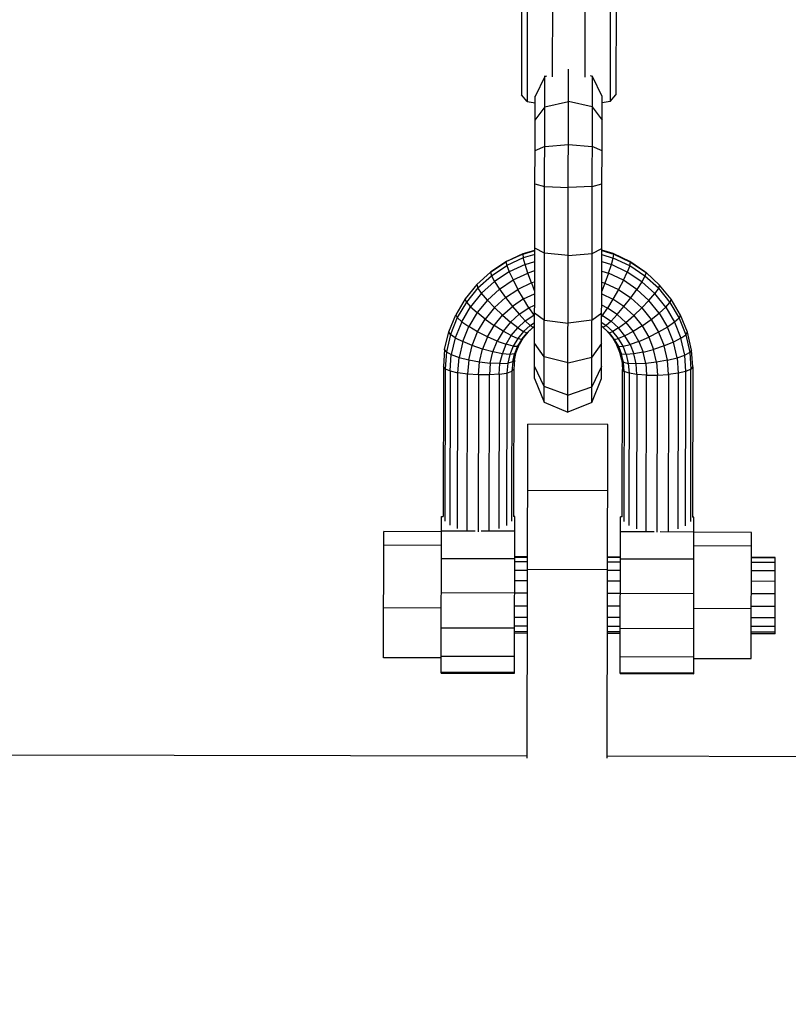
# Model space of a CAD drawing. Extents: x 1.2 to 17, y 3.4 to 14.3.
# Drawn here: x 11.4 to 11.6, y 4.3 to 4.7 of the extents above; entities that cross this region are included whole.
import ezdxf

# ---------------------------------------------------------------- set-up
doc = ezdxf.new("R2010")
doc.units = 0
doc.header["$MEASUREMENT"] = 0
doc.linetypes.add('STREEP_2', pattern=[0.4125, 0.3, -0.1125])
for name, color, linetype in [('SMB_BEFESTIGUNGSTEILE', 7, 'CONTINUOUS'), ('SMB_FUNDAMENTE', 7, 'CONTINUOUS'), ('SMB_RAUMNETZ', 7, 'CONTINUOUS')]:
    doc.layers.add(name, color=color, linetype=linetype)

# ---------------------------------------------------------------- blocks, each defined once
blk = doc.blocks.new('__198__')
at = {"layer": 'SMB_FUNDAMENTE', "color": 1, "linetype": 'Continuous'}
for p, q in [((10.95436, 4.42177), (11.54186, 4.42054)), ((11.56686, 4.42048), (11.70686, 4.42019))]:
    blk.add_line(p, q, dxfattribs=at)
blk = doc.blocks.new('__276__')
at = {"layer": 'SMB_BEFESTIGUNGSTEILE', "color": 1, "linetype": 'Continuous'}
for p, q in [((11.54186, 4.41984), (11.54208, 4.52422)), ((11.56708, 4.52417), (11.54208, 4.52422)), ((11.56686, 4.41984), (11.56708, 4.52417)), ((11.54204, 4.50358), (11.56704, 4.50353)), ((11.56699, 4.47871), (11.54199, 4.47876))]:
    blk.add_line(p, q, dxfattribs=at)
blk = doc.blocks.new('__288__')
at = {"layer": 'SMB_BEFESTIGUNGSTEILE', "color": 1, "linetype": 'Continuous'}
for p, q in [((11.54043, 4.57742), (11.54419, 4.57854)), ((11.54063, 4.5776), (11.5442, 4.57867)), ((11.56519, 4.5785), (11.56895, 4.57736)), ((11.56876, 4.57754), (11.5652, 4.57863)), ((11.53035, 4.57174), (11.53517, 4.57495)), ((11.53544, 4.57517), (11.53068, 4.572)), ((11.54043, 4.57742), (11.53517, 4.57495)), ((11.53544, 4.57517), (11.53517, 4.57495)), ((11.53517, 4.57495), (11.53544, 4.57381)), ((11.53544, 4.57517), (11.54063, 4.5776)), ((11.54063, 4.57624), (11.53544, 4.57381)), ((11.54063, 4.5776), (11.54043, 4.57742)), ((11.54043, 4.57742), (11.54063, 4.57624)), ((11.54419, 4.57731), (11.54063, 4.57624)), ((11.5412, 4.5742), (11.54063, 4.57624)), ((11.5412, 4.5742), (11.54419, 4.5751)), ((11.56519, 4.57727), (11.56875, 4.57618)), ((11.56519, 4.57505), (11.56818, 4.57414)), ((11.56818, 4.57414), (11.56875, 4.57618)), ((11.56875, 4.57618), (11.56895, 4.57736)), ((11.57393, 4.57373), (11.56875, 4.57618)), ((11.57393, 4.57509), (11.56876, 4.57754)), ((11.56895, 4.57736), (11.56876, 4.57754)), ((11.56895, 4.57736), (11.5742, 4.57486)), ((11.57868, 4.5719), (11.57393, 4.57509)), ((11.57393, 4.57509), (11.5742, 4.57486)), ((11.57393, 4.57373), (11.5742, 4.57486)), ((11.5742, 4.57486), (11.57902, 4.57163)), ((11.52606, 4.56786), (11.53035, 4.57174)), ((11.53068, 4.572), (11.53035, 4.57174)), ((11.53035, 4.57174), (11.53068, 4.57064)), ((11.53068, 4.57064), (11.53544, 4.57381)), ((11.53622, 4.57186), (11.53165, 4.56883)), ((11.53544, 4.57381), (11.53622, 4.57186)), ((11.5412, 4.5742), (11.53622, 4.57186)), ((11.53622, 4.57186), (11.53743, 4.56931)), ((11.54208, 4.57149), (11.5412, 4.5742)), ((11.54418, 4.57212), (11.54208, 4.57149)), ((11.56518, 4.57207), (11.56728, 4.57143)), ((11.56728, 4.57143), (11.56818, 4.57414)), ((11.57314, 4.57179), (11.56818, 4.57414)), ((11.57192, 4.56923), (11.57314, 4.57179)), ((11.57393, 4.57373), (11.57314, 4.57179)), ((11.5777, 4.56873), (11.57314, 4.57179)), ((11.57868, 4.57054), (11.57393, 4.57373)), ((11.57902, 4.57163), (11.57868, 4.5719)), ((11.52645, 4.56682), (11.53068, 4.57064)), ((11.53165, 4.56883), (11.5276, 4.56516)), ((11.53068, 4.57064), (11.53165, 4.56883)), ((11.53165, 4.56883), (11.53317, 4.56647)), ((11.53317, 4.56647), (11.53743, 4.56931)), ((11.53743, 4.56931), (11.54208, 4.57149)), ((11.53743, 4.56931), (11.53896, 4.56638)), ((11.5432, 4.56837), (11.54208, 4.57149)), ((11.54417, 4.56866), (11.5432, 4.56837)), ((11.56728, 4.57143), (11.56615, 4.56832)), ((11.57192, 4.56923), (11.56728, 4.57143)), ((11.57192, 4.56923), (11.57037, 4.56631)), ((11.57617, 4.56638), (11.57192, 4.56923)), ((11.5777, 4.56873), (11.57617, 4.56638)), ((11.57868, 4.57054), (11.5777, 4.56873)), ((11.5777, 4.56873), (11.58173, 4.56505)), ((11.57902, 4.57163), (11.57868, 4.57054)), ((11.58289, 4.5667), (11.57868, 4.57054)), ((11.57902, 4.57163), (11.58328, 4.56774)), ((11.52606, 4.56786), (11.52241, 4.5634)), ((11.52645, 4.56682), (11.52286, 4.56242)), ((11.52606, 4.56786), (11.52645, 4.56682)), ((11.5276, 4.56516), (11.52645, 4.56682)), ((11.52938, 4.56304), (11.53317, 4.56647)), ((11.53317, 4.56647), (11.53508, 4.5638)), ((11.53508, 4.5638), (11.53896, 4.56638)), ((11.5432, 4.56837), (11.53896, 4.56638)), ((11.54066, 4.56338), (11.53896, 4.56638)), ((11.5432, 4.56837), (11.54417, 4.56585)), ((11.56517, 4.56862), (11.56615, 4.56832)), ((11.56615, 4.56832), (11.56517, 4.5658)), ((11.56615, 4.56832), (11.57037, 4.56631)), ((11.57037, 4.56631), (11.56866, 4.56332)), ((11.57037, 4.56631), (11.57425, 4.56372)), ((11.57425, 4.56372), (11.57617, 4.56638)), ((11.57617, 4.56638), (11.57994, 4.56294)), ((11.58289, 4.5667), (11.58173, 4.56505)), ((11.58328, 4.56774), (11.58289, 4.5667)), ((11.58289, 4.5667), (11.58646, 4.56228)), ((11.58691, 4.56326), (11.58328, 4.56774)), ((11.52241, 4.5634), (11.51949, 4.55845)), ((11.52286, 4.56242), (11.52241, 4.5634)), ((11.5276, 4.56516), (11.52415, 4.56094)), ((11.52938, 4.56304), (11.52616, 4.5591)), ((11.52938, 4.56304), (11.5276, 4.56516)), ((11.53163, 4.56068), (11.52938, 4.56304)), ((11.53508, 4.5638), (11.53163, 4.56068)), ((11.53508, 4.5638), (11.5372, 4.56107)), ((11.54066, 4.56338), (11.5372, 4.56107)), ((11.54066, 4.56338), (11.54417, 4.56502)), ((11.54236, 4.56059), (11.54066, 4.56338)), ((11.56517, 4.56498), (11.56866, 4.56332)), ((11.56866, 4.56332), (11.56695, 4.56054)), ((11.57212, 4.561), (11.56866, 4.56332)), ((11.57212, 4.561), (11.57425, 4.56372)), ((11.57768, 4.56058), (11.57425, 4.56372)), ((11.57994, 4.56294), (11.57768, 4.56058)), ((11.57994, 4.56294), (11.58173, 4.56505)), ((11.58315, 4.55898), (11.57994, 4.56294)), ((11.58517, 4.56081), (11.58173, 4.56505)), ((11.58691, 4.56326), (11.58646, 4.56228)), ((11.58982, 4.5583), (11.58691, 4.56326)), ((11.52286, 4.56242), (11.51997, 4.55754)), ((11.52138, 4.55626), (11.52415, 4.56094)), ((11.52286, 4.56242), (11.52415, 4.56094)), ((11.52415, 4.56094), (11.52616, 4.5591)), ((11.53163, 4.56068), (11.5287, 4.55709)), ((11.53413, 4.55829), (11.53163, 4.56068)), ((11.53413, 4.55829), (11.5372, 4.56107)), ((11.5372, 4.56107), (11.53932, 4.55857)), ((11.53932, 4.55857), (11.54236, 4.56059)), ((11.54236, 4.56059), (11.54416, 4.56143)), ((11.54236, 4.56059), (11.54389, 4.55829)), ((11.56695, 4.56054), (11.56516, 4.56139)), ((11.56541, 4.55824), (11.56695, 4.56054)), ((11.56999, 4.5585), (11.56695, 4.56054)), ((11.56999, 4.5585), (11.57212, 4.561)), ((11.57212, 4.561), (11.57518, 4.55821)), ((11.57768, 4.56058), (11.57518, 4.55821)), ((11.57768, 4.56058), (11.5806, 4.55698)), ((11.58517, 4.56081), (11.58315, 4.55898)), ((11.58517, 4.56081), (11.58646, 4.56228)), ((11.58517, 4.56081), (11.58792, 4.55612)), ((11.58646, 4.56228), (11.58933, 4.5574)), ((11.51734, 4.55314), (11.51949, 4.55845)), ((11.51997, 4.55754), (11.51786, 4.5523)), ((11.51949, 4.55845), (11.51997, 4.55754)), ((11.51997, 4.55754), (11.52138, 4.55626)), ((11.52616, 4.5591), (11.52358, 4.55473)), ((11.5287, 4.55709), (11.52616, 4.5591)), ((11.52634, 4.55311), (11.5287, 4.55709)), ((11.5287, 4.55709), (11.53151, 4.55509)), ((11.53151, 4.55509), (11.53413, 4.55829)), ((11.53413, 4.55829), (11.53662, 4.55612)), ((11.53932, 4.55857), (11.53662, 4.55612)), ((11.53887, 4.55438), (11.54123, 4.55652)), ((11.53932, 4.55857), (11.54123, 4.55652)), ((11.54123, 4.55652), (11.54389, 4.55829)), ((11.54275, 4.55513), (11.54123, 4.55652)), ((11.54415, 4.55841), (11.54389, 4.55829)), ((11.54415, 4.55795), (11.54389, 4.55829)), ((11.56541, 4.55824), (11.56515, 4.55837)), ((11.56541, 4.55824), (11.56515, 4.55791)), ((11.56541, 4.55824), (11.56806, 4.55646)), ((11.56806, 4.55646), (11.56654, 4.55508)), ((11.56999, 4.5585), (11.56806, 4.55646)), ((11.56806, 4.55646), (11.57042, 4.55431)), ((11.57267, 4.55605), (11.56999, 4.5585)), ((11.57267, 4.55605), (11.57518, 4.55821)), ((11.57518, 4.55821), (11.57778, 4.55499)), ((11.57778, 4.55499), (11.5806, 4.55698)), ((11.5806, 4.55698), (11.58315, 4.55898)), ((11.5806, 4.55698), (11.58294, 4.55299)), ((11.58315, 4.55898), (11.58571, 4.5546)), ((11.58933, 4.5574), (11.58792, 4.55612)), ((11.58933, 4.5574), (11.58982, 4.5583)), ((11.58933, 4.5574), (11.59142, 4.55215)), ((11.59194, 4.55298), (11.58982, 4.5583)), ((11.52138, 4.55626), (11.51935, 4.55123)), ((11.52138, 4.55626), (11.52358, 4.55473)), ((11.52168, 4.55004), (11.52358, 4.55473)), ((11.52634, 4.55311), (11.52358, 4.55473)), ((11.52941, 4.55154), (11.53151, 4.55509)), ((11.53432, 4.55331), (11.53151, 4.55509)), ((11.53432, 4.55331), (11.53248, 4.5502)), ((11.53662, 4.55612), (11.53432, 4.55331)), ((11.53686, 4.55192), (11.53432, 4.55331)), ((11.53887, 4.55438), (11.53662, 4.55612)), ((11.53686, 4.55192), (11.53887, 4.55438)), ((11.53887, 4.55438), (11.54066, 4.55324)), ((11.54275, 4.55513), (11.54066, 4.55324)), ((11.54181, 4.5528), (11.54373, 4.55454)), ((11.5422, 4.55312), (11.5439, 4.55465)), ((11.54275, 4.55513), (11.54415, 4.55606)), ((11.54275, 4.55513), (11.54373, 4.55454)), ((11.54373, 4.55454), (11.54415, 4.55482)), ((11.56556, 4.5545), (11.56514, 4.55478)), ((11.56515, 4.55602), (11.56654, 4.55508)), ((11.56708, 4.55307), (11.56539, 4.55461)), ((11.56654, 4.55508), (11.56556, 4.5545)), ((11.56748, 4.55275), (11.56556, 4.5545)), ((11.56863, 4.55318), (11.56654, 4.55508)), ((11.57042, 4.55431), (11.56863, 4.55318)), ((11.57042, 4.55431), (11.57267, 4.55605)), ((11.57242, 4.55185), (11.57042, 4.55431)), ((11.57267, 4.55605), (11.57496, 4.55323)), ((11.57778, 4.55499), (11.57496, 4.55323)), ((11.57778, 4.55499), (11.57987, 4.55144)), ((11.58571, 4.5546), (11.58294, 4.55299)), ((11.58792, 4.55612), (11.58571, 4.5546)), ((11.58759, 4.5499), (11.58571, 4.5546)), ((11.58792, 4.55612), (11.58992, 4.55108)), ((11.51603, 4.54757), (11.51734, 4.55314)), ((11.51786, 4.5523), (11.51657, 4.54681)), ((11.51786, 4.5523), (11.51734, 4.55314)), ((11.51935, 4.55123), (11.51786, 4.5523)), ((11.51935, 4.55123), (11.51811, 4.54596)), ((11.51935, 4.55123), (11.52168, 4.55004)), ((11.52462, 4.54883), (11.52634, 4.55311)), ((11.52941, 4.55154), (11.52634, 4.55311)), ((11.52941, 4.55154), (11.52787, 4.54773)), ((11.53248, 4.5502), (11.52941, 4.55154)), ((11.53113, 4.54685), (11.53248, 4.5502)), ((11.53248, 4.5502), (11.53525, 4.5492)), ((11.53525, 4.5492), (11.53686, 4.55192)), ((11.53686, 4.55192), (11.53888, 4.55106)), ((11.53888, 4.55106), (11.53745, 4.54864)), ((11.54017, 4.5508), (11.53886, 4.54858)), ((11.54066, 4.55324), (11.53888, 4.55106)), ((11.53888, 4.55106), (11.54017, 4.5508)), ((11.54062, 4.55118), (11.53934, 4.54903)), ((11.54017, 4.5508), (11.54181, 4.5528)), ((11.54062, 4.55118), (11.54017, 4.5508)), ((11.5422, 4.55312), (11.54062, 4.55118)), ((11.54066, 4.55324), (11.54181, 4.5528)), ((11.5422, 4.55312), (11.54181, 4.5528)), ((11.56708, 4.55307), (11.56866, 4.55112)), ((11.56708, 4.55307), (11.56748, 4.55275)), ((11.56748, 4.55275), (11.56863, 4.55318)), ((11.56748, 4.55275), (11.5691, 4.55074)), ((11.5704, 4.55099), (11.56863, 4.55318)), ((11.56866, 4.55112), (11.56992, 4.54897)), ((11.56866, 4.55112), (11.5691, 4.55074)), ((11.5691, 4.55074), (11.5704, 4.55099)), ((11.5691, 4.55074), (11.57041, 4.54852)), ((11.57242, 4.55185), (11.5704, 4.55099)), ((11.57182, 4.54857), (11.5704, 4.55099)), ((11.57496, 4.55323), (11.57242, 4.55185)), ((11.57402, 4.54911), (11.57242, 4.55185)), ((11.57679, 4.5501), (11.57496, 4.55323)), ((11.57679, 4.5501), (11.57987, 4.55144)), ((11.58294, 4.55299), (11.57987, 4.55144)), ((11.57987, 4.55144), (11.58139, 4.54762)), ((11.58294, 4.55299), (11.58465, 4.5487)), ((11.58992, 4.55108), (11.58759, 4.5499)), ((11.58992, 4.55108), (11.59142, 4.55215)), ((11.59114, 4.54581), (11.58992, 4.55108)), ((11.59142, 4.55215), (11.59194, 4.55298)), ((11.59142, 4.55215), (11.59269, 4.54665)), ((11.59322, 4.5474), (11.59194, 4.55298)), ((11.51603, 4.54757), (11.51562, 4.54227)), ((11.51657, 4.54681), (11.51603, 4.54757)), ((11.52168, 4.55004), (11.52053, 4.54511)), ((11.52462, 4.54883), (11.52168, 4.55004)), ((11.52357, 4.54435), (11.52462, 4.54883)), ((11.52787, 4.54773), (11.52462, 4.54883)), ((11.52693, 4.54373), (11.52787, 4.54773)), ((11.53113, 4.54685), (11.52787, 4.54773)), ((11.53407, 4.54626), (11.53525, 4.5492)), ((11.53745, 4.54864), (11.53525, 4.5492)), ((11.53745, 4.54864), (11.5364, 4.54604)), ((11.53745, 4.54864), (11.53886, 4.54858)), ((11.53886, 4.54858), (11.5379, 4.5462)), ((11.53841, 4.54672), (11.53934, 4.54903)), ((11.53934, 4.54903), (11.53886, 4.54858)), ((11.57084, 4.54665), (11.56992, 4.54897)), ((11.56992, 4.54897), (11.57041, 4.54852)), ((11.57041, 4.54852), (11.57182, 4.54857)), ((11.57041, 4.54852), (11.57136, 4.54613)), ((11.57182, 4.54857), (11.57402, 4.54911)), ((11.57285, 4.54596), (11.57182, 4.54857)), ((11.57679, 4.5501), (11.57402, 4.54911)), ((11.57402, 4.54911), (11.57519, 4.54618)), ((11.57679, 4.5501), (11.57813, 4.54675)), ((11.57813, 4.54675), (11.58139, 4.54762)), ((11.58465, 4.5487), (11.58139, 4.54762)), ((11.58231, 4.54362), (11.58139, 4.54762)), ((11.58759, 4.5499), (11.58465, 4.5487)), ((11.58568, 4.54422), (11.58465, 4.5487)), ((11.58872, 4.54497), (11.58759, 4.5499)), ((11.59322, 4.5474), (11.59269, 4.54665)), ((11.59362, 4.54211), (11.59322, 4.5474)), ((11.51657, 4.54681), (11.51616, 4.54157)), ((11.51657, 4.54681), (11.51811, 4.54596)), ((11.51772, 4.5409), (11.51811, 4.54596)), ((11.51811, 4.54596), (11.52053, 4.54511)), ((11.52015, 4.54032), (11.52053, 4.54511)), ((11.52053, 4.54511), (11.52357, 4.54435)), ((11.52357, 4.54435), (11.52321, 4.53989)), ((11.52357, 4.54435), (11.52693, 4.54373)), ((11.5303, 4.54334), (11.53113, 4.54685)), ((11.53407, 4.54626), (11.53113, 4.54685)), ((11.53334, 4.54319), (11.53407, 4.54626)), ((11.5364, 4.54604), (11.53407, 4.54626)), ((11.5364, 4.54604), (11.53576, 4.54332)), ((11.5379, 4.5462), (11.5364, 4.54604)), ((11.53731, 4.5437), (11.5379, 4.5462)), ((11.53784, 4.5443), (11.53731, 4.5437)), ((11.53784, 4.5443), (11.53762, 4.54142)), ((11.53784, 4.5443), (11.53841, 4.54672)), ((11.5379, 4.5462), (11.53841, 4.54672)), ((11.5714, 4.54423), (11.57084, 4.54665)), ((11.57136, 4.54613), (11.57084, 4.54665)), ((11.57285, 4.54596), (11.57136, 4.54613)), ((11.57194, 4.54363), (11.57136, 4.54613)), ((11.5714, 4.54423), (11.57162, 4.54135)), ((11.5714, 4.54423), (11.57194, 4.54363)), ((11.57519, 4.54618), (11.57285, 4.54596)), ((11.57285, 4.54596), (11.57348, 4.54324)), ((11.57813, 4.54675), (11.57519, 4.54618)), ((11.5759, 4.5431), (11.57519, 4.54618)), ((11.57894, 4.54324), (11.57813, 4.54675)), ((11.58568, 4.54422), (11.58231, 4.54362)), ((11.58568, 4.54422), (11.58872, 4.54497)), ((11.58601, 4.53975), (11.58568, 4.54422)), ((11.58872, 4.54497), (11.59114, 4.54581)), ((11.58872, 4.54497), (11.58908, 4.54017)), ((11.59269, 4.54665), (11.59114, 4.54581)), ((11.59151, 4.54074), (11.59114, 4.54581)), ((11.59269, 4.54665), (11.59308, 4.54141)), ((11.51562, 4.54227), (11.51552, 4.49537)), ((11.51616, 4.54157), (11.51562, 4.54227)), ((11.51616, 4.54157), (11.51606, 4.49393)), ((11.51616, 4.54157), (11.51772, 4.5409)), ((11.52661, 4.53965), (11.52693, 4.54373)), ((11.52693, 4.54373), (11.5303, 4.54334)), ((11.5303, 4.54334), (11.53001, 4.53962)), ((11.53334, 4.54319), (11.5303, 4.54334)), ((11.53308, 4.53982), (11.53334, 4.54319)), ((11.53334, 4.54319), (11.53576, 4.54332)), ((11.53576, 4.54332), (11.53551, 4.54021)), ((11.53731, 4.5437), (11.53576, 4.54332)), ((11.53731, 4.5437), (11.53708, 4.54076)), ((11.53708, 4.54076), (11.53762, 4.54142)), ((11.53762, 4.54142), (11.53752, 4.49532)), ((11.57152, 4.49525), (11.57162, 4.54135)), ((11.57215, 4.54069), (11.57162, 4.54135)), ((11.57215, 4.54069), (11.57194, 4.54363)), ((11.57194, 4.54363), (11.57348, 4.54324)), ((11.57348, 4.54324), (11.57372, 4.54013)), ((11.5759, 4.5431), (11.57348, 4.54324)), ((11.57894, 4.54324), (11.5759, 4.5431)), ((11.57615, 4.53972), (11.5759, 4.5431)), ((11.58231, 4.54362), (11.57894, 4.54324)), ((11.57894, 4.54324), (11.57921, 4.53952)), ((11.58231, 4.54362), (11.58261, 4.53953)), ((11.59308, 4.54141), (11.59151, 4.54074)), ((11.59298, 4.49377), (11.59308, 4.54141)), ((11.59362, 4.54211), (11.59308, 4.54141)), ((11.59362, 4.54211), (11.59352, 4.4952)), ((11.51772, 4.5409), (11.51762, 4.49263)), ((11.51772, 4.5409), (11.52015, 4.54032)), ((11.52005, 4.49159), (11.52015, 4.54032)), ((11.52321, 4.53989), (11.52015, 4.54032)), ((11.52311, 4.49092), (11.52321, 4.53989)), ((11.52661, 4.53965), (11.52321, 4.53989)), ((11.52661, 4.53965), (11.52651, 4.4906)), ((11.53001, 4.53962), (11.52661, 4.53965)), ((11.52991, 4.49091), (11.53001, 4.53962)), ((11.53308, 4.53982), (11.53001, 4.53962)), ((11.53308, 4.53982), (11.53298, 4.49156)), ((11.53308, 4.53982), (11.53551, 4.54021)), ((11.53551, 4.54021), (11.53541, 4.49259)), ((11.53551, 4.54021), (11.53708, 4.54076)), ((11.53708, 4.54076), (11.53698, 4.49388)), ((11.57215, 4.54069), (11.57206, 4.49381)), ((11.57372, 4.54013), (11.57215, 4.54069)), ((11.57372, 4.54013), (11.57362, 4.49251)), ((11.57615, 4.53972), (11.57372, 4.54013)), ((11.57615, 4.53972), (11.57605, 4.49147)), ((11.57921, 4.53952), (11.57615, 4.53972)), ((11.57911, 4.49081), (11.57921, 4.53952)), ((11.57921, 4.53952), (11.58261, 4.53953)), ((11.58251, 4.49049), (11.58261, 4.53953)), ((11.58261, 4.53953), (11.58601, 4.53975)), ((11.58601, 4.53975), (11.58591, 4.49079)), ((11.58908, 4.54017), (11.58601, 4.53975)), ((11.58908, 4.54017), (11.58898, 4.49145)), ((11.59151, 4.54074), (11.58908, 4.54017)), ((11.59141, 4.49247), (11.59151, 4.54074))]:
    blk.add_line(p, q, dxfattribs=at)
blk = doc.blocks.new('__289__')
at = {"layer": 'SMB_BEFESTIGUNGSTEILE', "color": 1, "linetype": 'Continuous'}
for p, q in [((11.57092, 4.44626), (11.57102, 4.49525)), ((11.57152, 4.49525), (11.57102, 4.49525)), ((11.59402, 4.4952), (11.59352, 4.4952)), ((11.59392, 4.44621), (11.59402, 4.4952)), ((11.57101, 4.49066), (11.58154, 4.49064)), ((11.58348, 4.49063), (11.59401, 4.49061)), ((11.57099, 4.48213), (11.59399, 4.48208)), ((11.57097, 4.47134), (11.59397, 4.47129)), ((11.57095, 4.46044), (11.59395, 4.46039)), ((11.57093, 4.45158), (11.59393, 4.45153)), ((11.57092, 4.44652), (11.59392, 4.44647)), ((11.57092, 4.44626), (11.59392, 4.44621))]:
    blk.add_line(p, q, dxfattribs=at)
blk = doc.blocks.new('__290__')
at = {"layer": 'SMB_BEFESTIGUNGSTEILE', "color": 1, "linetype": 'Continuous'}
for p, q in [((11.51502, 4.49537), (11.51552, 4.49537)), ((11.53802, 4.49532), (11.53752, 4.49532)), ((11.53792, 4.44633), (11.53802, 4.49532)), ((11.52555, 4.49076), (11.51501, 4.49078)), ((11.53801, 4.49073), (11.52748, 4.49075)), ((11.51499, 4.48224), (11.53799, 4.48219)), ((11.53797, 4.47141), (11.51497, 4.47146)), ((11.51495, 4.46055), (11.53795, 4.46051)), ((11.51493, 4.4517), (11.53793, 4.45165)), ((11.53792, 4.44659), (11.51492, 4.44664)), ((11.51492, 4.44638), (11.53792, 4.44633))]:
    blk.add_line(p, q, dxfattribs=at)
blk = doc.blocks.new('__291__')
at = {"layer": 'SMB_BEFESTIGUNGSTEILE', "color": 1, "linetype": 'Continuous'}
for p, q in [((11.61201, 4.49038), (11.59401, 4.49042)), ((11.61193, 4.45096), (11.61201, 4.49038)), ((11.594, 4.48627), (11.612, 4.48623)), ((11.61196, 4.46652), (11.59396, 4.46656)), ((11.59393, 4.45099), (11.61193, 4.45096))]:
    blk.add_line(p, q, dxfattribs=at)
blk = doc.blocks.new('__292__')
at = {"layer": 'SMB_BEFESTIGUNGSTEILE', "color": 1, "linetype": 'Continuous'}
for p, q in [((11.51492, 4.44638), (11.51502, 4.49537)), ((11.49693, 4.4512), (11.49701, 4.49062)), ((11.51501, 4.49059), (11.49701, 4.49062)), ((11.497, 4.48647), (11.515, 4.48644)), ((11.51496, 4.46672), (11.49696, 4.46676)), ((11.51493, 4.45116), (11.49693, 4.4512))]:
    blk.add_line(p, q, dxfattribs=at)
blk = doc.blocks.new('__293__')
at = {"layer": 'SMB_BEFESTIGUNGSTEILE', "color": 1, "linetype": 'Continuous'}
for p, q in [((11.54199, 4.48272), (11.53799, 4.48272)), ((11.54199, 4.48258), (11.53799, 4.48258)), ((11.57099, 4.48266), (11.56699, 4.48266)), ((11.57099, 4.48251), (11.56699, 4.48252)), ((11.61941, 4.48255), (11.61199, 4.48257)), ((11.61936, 4.45866), (11.61941, 4.48255)), ((11.54199, 4.48116), (11.53799, 4.48117)), ((11.57099, 4.4811), (11.56699, 4.48111)), ((11.61941, 4.48241), (11.61199, 4.48243)), ((11.61941, 4.481), (11.61199, 4.48101)), ((11.53799, 4.47863), (11.54199, 4.47862)), ((11.56698, 4.47857), (11.57098, 4.47856)), ((11.61198, 4.47848), (11.6194, 4.47846)), ((11.54198, 4.47524), (11.53798, 4.47525)), ((11.57098, 4.47518), (11.56698, 4.47519)), ((11.61939, 4.47508), (11.61198, 4.47509)), ((11.54197, 4.47138), (11.53797, 4.47139)), ((11.57097, 4.47132), (11.56697, 4.47133)), ((11.61939, 4.47122), (11.61197, 4.47123)), ((11.53796, 4.46747), (11.54196, 4.46746)), ((11.56696, 4.4674), (11.57096, 4.4674)), ((11.61196, 4.46731), (11.61938, 4.46729)), ((11.53795, 4.46391), (11.54195, 4.4639)), ((11.54195, 4.46109), (11.53795, 4.4611)), ((11.56695, 4.46385), (11.57095, 4.46384)), ((11.56695, 4.46104), (11.57095, 4.46103)), ((11.61195, 4.46375), (11.61937, 4.46374)), ((11.61937, 4.46093), (11.61195, 4.46094)), ((11.54194, 4.45934), (11.53794, 4.45934)), ((11.54194, 4.45882), (11.53794, 4.45883)), ((11.57094, 4.45927), (11.56694, 4.45928)), ((11.57094, 4.45876), (11.56694, 4.45877)), ((11.61936, 4.45917), (11.61194, 4.45919)), ((11.61936, 4.45866), (11.61194, 4.45868))]:
    blk.add_line(p, q, dxfattribs=at)
blk = doc.blocks.new('__392__')
at = {"layer": 'SMB_BEFESTIGUNGSTEILE', "color": 1, "linetype": 'Continuous'}
for p, q in [((11.54021, 4.71657), (11.54002, 4.62725)), ((11.56976, 4.71651), (11.56957, 4.62719)), ((11.54199, 4.7162), (11.5418, 4.62514)), ((11.54985, 4.71544), (11.54968, 4.63278)), ((11.55994, 4.63275), (11.56011, 4.71542)), ((11.56797, 4.71614), (11.56778, 4.62508)), ((11.5418, 4.62514), (11.54002, 4.62725)), ((11.56778, 4.62508), (11.56957, 4.62719)), ((11.5418, 4.62514), (11.54429, 4.6247)), ((11.56778, 4.62508), (11.56529, 4.62465))]:
    blk.add_line(p, q, dxfattribs=at)
blk = doc.blocks.new('__393__')
at = {"layer": 'SMB_BEFESTIGUNGSTEILE', "color": 1, "linetype": 'Continuous'}
for p, q in [((11.56202, 4.53103), (11.56223, 4.6331)), ((11.54411, 4.53851), (11.5443, 4.62677)), ((11.54727, 4.57766), (11.5442, 4.57921)), ((11.55469, 4.577), (11.54727, 4.57766)), ((11.54415, 4.55904), (11.54722, 4.55677)), ((11.54722, 4.55677), (11.55465, 4.55582)), ((11.56207, 4.55674), (11.55465, 4.55582)), ((11.56207, 4.55674), (11.56515, 4.559)), ((11.5472, 4.54525), (11.54413, 4.54954)), ((11.56513, 4.5495), (11.56205, 4.54522)), ((11.55462, 4.54345), (11.5472, 4.54525)), ((11.55462, 4.54345), (11.56205, 4.54522)), ((11.54718, 4.53598), (11.54412, 4.54233)), ((11.56512, 4.54229), (11.56203, 4.53595)), ((11.54411, 4.53851), (11.54717, 4.53106)), ((11.56202, 4.53103), (11.56511, 4.53847)), ((11.5546, 4.53333), (11.54718, 4.53598)), ((11.5546, 4.53333), (11.56203, 4.53595)), ((11.54717, 4.53106), (11.55459, 4.52796)), ((11.56202, 4.53103), (11.55459, 4.52796))]:
    blk.add_line(p, q, dxfattribs=at)
blk = doc.blocks.new('__394__')
at = {"layer": 'SMB_BEFESTIGUNGSTEILE', "color": 1, "linetype": 'Continuous'}
for p, q in [((11.55459, 4.52796), (11.55481, 4.63526)), ((11.54738, 4.63296), (11.5443, 4.62673)), ((11.54717, 4.53106), (11.54738, 4.63313)), ((11.54738, 4.63296), (11.548, 4.63318)), ((11.56223, 4.63293), (11.56162, 4.63315)), ((11.5653, 4.62669), (11.56223, 4.63293)), ((11.54736, 4.62344), (11.55479, 4.62513)), ((11.56221, 4.6234), (11.55479, 4.62513)), ((11.56511, 4.53847), (11.5653, 4.62673)), ((11.54736, 4.62344), (11.54428, 4.61932)), ((11.56221, 4.6234), (11.56528, 4.61928)), ((11.54734, 4.61109), (11.54426, 4.60972)), ((11.54734, 4.61109), (11.55476, 4.61164)), ((11.55476, 4.61164), (11.56219, 4.61105)), ((11.56526, 4.60967), (11.56219, 4.61105)), ((11.54424, 4.59938), (11.54731, 4.59854)), ((11.54731, 4.59854), (11.55474, 4.59818)), ((11.56216, 4.59851), (11.55474, 4.59818)), ((11.56216, 4.59851), (11.56524, 4.59933)), ((11.56212, 4.57762), (11.5652, 4.57917)), ((11.55469, 4.577), (11.56212, 4.57762))]:
    blk.add_line(p, q, dxfattribs=at)

msp = doc.modelspace()

# ---------------------------------------------------------------- linework, layer by layer
at = {"layer": 'SMB_RAUMNETZ', "color": 1, "linetype": 'STREEP_2'}
msp.add_arc((11.56343, 5.23997), 1.5, 246.32324, 338.55374, dxfattribs=at)

# ---------------------------------------------------------------- block references
at = {"layer": 'SMB_BEFESTIGUNGSTEILE', "color": 1, "linetype": 'Continuous'}
for name in ['__392__', '__394__', '__393__', '__288__', '__276__', '__292__', '__290__', '__289__', '__291__', '__293__']:
    msp.add_blockref(name, (0, 0), dxfattribs=at)
at = {"layer": 'SMB_FUNDAMENTE', "color": 1, "linetype": 'Continuous'}
msp.add_blockref('__198__', (0, 0), dxfattribs=at)

doc.saveas('drawing.dxf')
